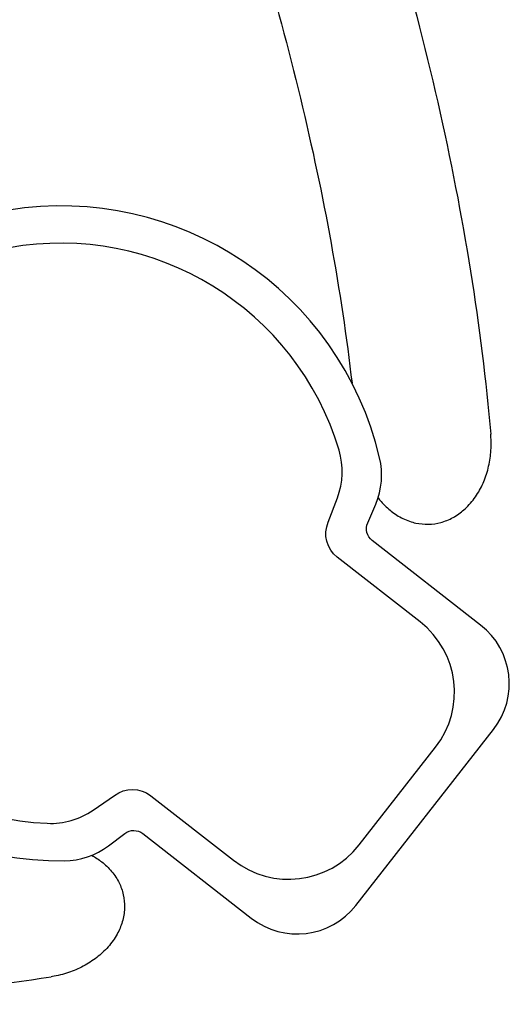
# Model space of a CAD drawing. Units: millimetres. Extents: x 176014 to 218064, y -10065 to 19635.
# Drawn here: x 195753 to 196082, y 8717 to 9378 of the extents above; entities that cross this region are included whole.
import ezdxf

# ---------------------------------------------------------------- set-up
doc = ezdxf.new("R2010")
doc.units = ezdxf.units.MM
doc.header["$LTSCALE"] = 15
doc.layers.add('P001', color=131, linetype='Continuous')

msp = doc.modelspace()

# ---------------------------------------------------------------- linework, layer by layer
at = {"layer": 'P001', "extrusion": (-1.22465e-16, -1, 0)}
for p, q in [((195960.07, 9040.53), (195966.23, 9056.87)), ((195986.55, 9040.04), (195991.94, 9052.73)), ((196062.36, 8971.41), (195989.6, 9028.26)), ((196021.72, 8973.55), (195966.17, 9016.96)), ((195978.62, 8783.03), (196070.97, 8901.23)), ((195980.76, 8823.66), (196032.06, 8889.33)), ((195802.27, 8847.01), (195816.63, 8856.94)), ((195840.98, 8856.73), (195896.54, 8813.32)), ((195812.5, 8823.06), (195823.51, 8831.36)), ((195835.69, 8831.25), (195908.44, 8774.41))]:
    msp.add_line(p, q, dxfattribs=at)
at = {"layer": 'P001'}
for centre, radius, start, end in [((195780.52, 9032.99), 220, 13.36104, 270.63896), ((195780.52, 9032.99), 195, 16.64018, 267.35982), ((195919.44, 9074.51), 50, 339.34396, 16.64018), ((195945.91, 9072.27), 50, 337, 13.36104), ((195984.78, 8926.27), 60, 322, 52), ((196031.57, 8932.01), 50, 322, 52), ((195773.84, 8888.14), 50, 267.35982, 304.65604), ((195782.41, 8863), 50, 270.63896, 307), ((195933.48, 8860.6), 60, 232, 322), ((195939.22, 8813.81), 50, 232, 322)]:
    msp.add_arc(centre, radius, start, end, dxfattribs=at)
at = {"layer": 'P001', "extrusion": (0, 0, -1)}
for centre, radius, start, end in [((-195978.48, 9032.72), 20, 308, 23), ((-195995.76, 9036.14), 10, 308, 23), ((-195828.67, 8840.97), 20, 53, 128), ((-195829.53, 8823.37), 10, 53, 128)]:
    msp.add_arc(centre, radius, start, end, dxfattribs=at)
at = {"layer": 'P001'}
for points, knots in [([(195898.11, 9728.08), (195904.35, 9713.68), (195910.44, 9699.33), (195922.3, 9670.67), (195928.07, 9656.38), (195939.28, 9627.87), (195944.73, 9613.65), (195955.29, 9585.32), (195960.41, 9571.2), (195979.35, 9517.37), (195992.03, 9477.97), (196014.79, 9399.76), (196024.86, 9360.95), (196042.26, 9284.3), (196049.59, 9246.45), (196061.44, 9172.07), (196065.97, 9135.53), (196069.12, 9099.57)], [5.5397475, 5.5397475, 5.5397475, 5.5397475, 5.559786, 5.559786, 5.5798378, 5.5798378, 5.5998869, 5.5998869, 5.6199175, 5.6199175, 5.676497, 5.676497, 5.7334115, 5.7334115, 5.7902995, 5.7902995, 5.8467996, 5.8467996, 5.8467996, 5.8467996]), ([(195816.86, 9691.47), (195840.86, 9636.12), (195862.36, 9581.42), (195893.39, 9493.23), (195904.43, 9459.24), (195924.47, 9391.86), (195933.46, 9358.47), (195949.31, 9292.55), (195956.17, 9260.02), (195967.71, 9196.1), (195972.41, 9164.7), (195976.04, 9133.83)], [5.5402906, 5.5402906, 5.5402906, 5.5402906, 5.6199175, 5.6199175, 5.6706629, 5.6706629, 5.7216971, 5.7216971, 5.7727513, 5.7727513, 5.8235568, 5.8235568, 5.8235568, 5.8235568]), ([(196063.42, 9065.46), (196064.84, 9068.51), (196066.12, 9071.97), (196068.03, 9079.07), (196068.67, 9082.7), (196069.39, 9089.63), (196069.5, 9093.58), (196069.23, 9098.2), (196069.18, 9098.88), (196069.12, 9099.57)], [0, 0, 0, 0, 1.008928, 1.008928, 2.017856, 2.017856, 3.098445, 3.098445, 3.286682, 3.286682, 3.286682, 3.286682]), ([(195993.49, 9056.88), (195994.14, 9056.03), (195994.83, 9055.2), (195997.68, 9051.93), (196000.06, 9049.68), (196004.7, 9046.06), (196007.38, 9044.33), (196011.64, 9042.27), (196013.11, 9041.66), (196016.03, 9040.65), (196017.5, 9040.25), (196021.52, 9039.38), (196024.41, 9039.08), (196030.18, 9039.22), (196033.06, 9039.66), (196036.97, 9040.71), (196038.36, 9041.17), (196041.11, 9042.28), (196042.49, 9042.93), (196046.48, 9045.12), (196048.96, 9046.9), (196052.31, 9049.82), (196053.54, 9051.02), (196055.91, 9053.61), (196057.05, 9055), (196060.22, 9059.34), (196062.02, 9062.48), (196063.42, 9065.46)], [21.937521, 21.937521, 21.937521, 21.937521, 22.234613, 22.234613, 23.129327, 23.129327, 24.00133, 24.00133, 24.437332, 24.437332, 24.873334, 24.873334, 25.67044, 25.67044, 26.467546, 26.467546, 26.886181, 26.886181, 27.304817, 27.304817, 28.142088, 28.142088, 28.636057, 28.636057, 29.130026, 29.130026, 30.117963, 30.117963, 30.117963, 30.117963]), ([(195801.31, 8816.71), (195803.75, 8815.37), (195806.06, 8813.85), (195810.36, 8810.49), (195812.68, 8808.31), (195815.72, 8804.67), (195816.66, 8803.4), (195818.34, 8800.8), (195819.09, 8799.48), (195820.9, 8795.79), (195821.9, 8793.05), (195823.16, 8787.42), (195823.42, 8784.52), (195823.35, 8780.47), (195823.24, 8779.02), (195822.83, 8776.07), (195822.54, 8774.58), (195821.38, 8770.18), (195820.25, 8767.34), (195818.23, 8763.39), (195817.36, 8761.9), (195815.42, 8758.97), (195814.34, 8757.54), (195810.9, 8753.4), (195808.29, 8750.9), (195805.73, 8748.82)], [22.363882, 22.363882, 22.363882, 22.363882, 23.129327, 23.129327, 24.00133, 24.00133, 24.437332, 24.437332, 24.873334, 24.873334, 25.67044, 25.67044, 26.467546, 26.467546, 26.886181, 26.886181, 27.304817, 27.304817, 28.142088, 28.142088, 28.636057, 28.636057, 29.130026, 29.130026, 30.117963, 30.117963, 30.117963, 30.117963]), ([(195134.52, 8750.73), (195150, 8748.15), (195165.4, 8745.72), (195196.07, 8741.14), (195211.34, 8739), (195241.71, 8735.02), (195256.82, 8733.17), (195286.87, 8729.78), (195301.81, 8728.23), (195357.49, 8722.98), (195397.69, 8720.25), (195476.95, 8717.05), (195516, 8716.58), (195592.6, 8717.94), (195630.15, 8719.77), (195703.41, 8725.71), (195739.14, 8729.8), (195774.02, 8735.04)], [5.5397475, 5.5397475, 5.5397475, 5.5397475, 5.559786, 5.559786, 5.5798378, 5.5798378, 5.5998869, 5.5998869, 5.6199175, 5.6199175, 5.6749674, 5.6749674, 5.7303249, 5.7303249, 5.7856575, 5.7856575, 5.8406325, 5.8406325, 5.8406325, 5.8406325]), ([(195805.73, 8748.82), (195803.12, 8746.7), (195800.08, 8744.63), (195793.65, 8741.05), (195790.28, 8739.55), (195783.73, 8737.18), (195779.92, 8736.12), (195775.38, 8735.26), (195774.7, 8735.15), (195774.02, 8735.04)], [0, 0, 0, 0, 1.008928, 1.008928, 2.017856, 2.017856, 3.098445, 3.098445, 3.286682, 3.286682, 3.286682, 3.286682])]:
    msp.add_open_spline(points, degree=3, knots=knots, dxfattribs=at)

doc.saveas('drawing.dxf')
